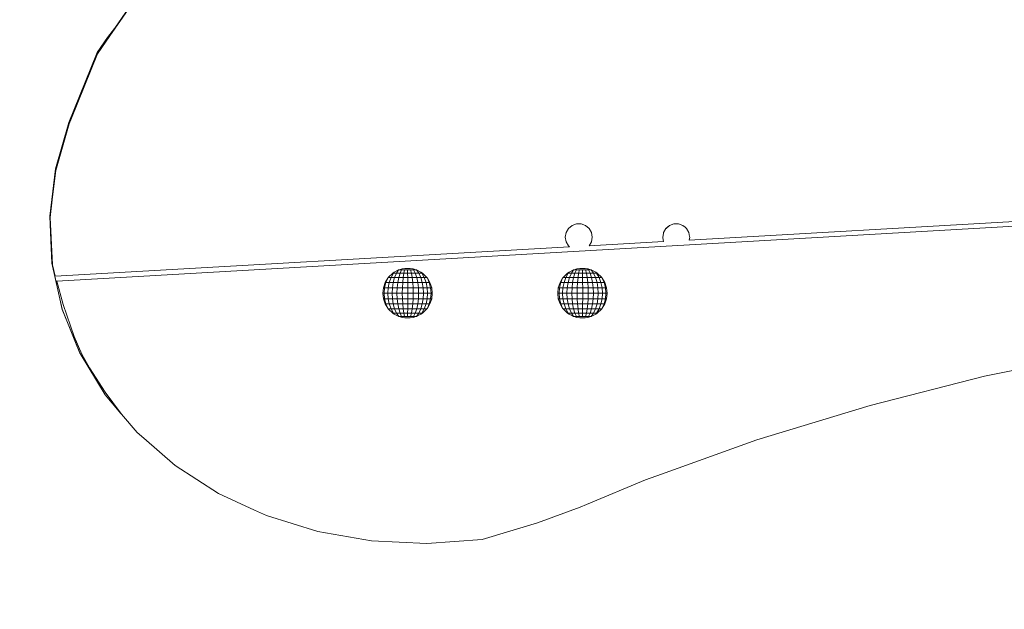
# Model space of a CAD drawing. Units: millimetres. Extents: x -2471 to 2386, y -2546 to 2312.
# Drawn here: x -830 to -102, y -857 to -422 of the extents above; entities that cross this region are included whole.
import ezdxf

# ---------------------------------------------------------------- set-up
doc = ezdxf.new("R2010")
doc.units = ezdxf.units.MM
doc.header["$LTSCALE"] = 20
doc.linetypes.add('HIDDEN', pattern=[9.525, 6.35, -3.175])
for name, color, linetype in [('2d', 230, 'Continuous'), ('EN-Free_Space', 10, 'Continuous'), ('EN-Safetyzone', 93, 'HIDDEN')]:
    doc.layers.add(name, color=color, linetype=linetype)

msp = doc.modelspace()

# ---------------------------------------------------------------- linework, layer by layer
at = {"layer": '2d', "lineweight": 0}
for p, q in [((-739.52, -398.42), (-763.5, -433.61)), ((-762.07, -431.15), (-739.66, -398.27)), ((-765.27, -434.81), (-760.08, -428.23)), ((-772.81, -445.85), (-765.27, -434.81)), ((-772.67, -446.1), (-765.12, -435.05)), ((-772.58, -446.93), (-763.5, -433.61)), ((-765.12, -435.05), (-762.09, -431.21)), ((-793.81, -497.61), (-772.81, -445.85)), ((-793.67, -497.85), (-772.67, -446.1)), ((-772.58, -446.93), (-791.83, -494.5)), ((-772.81, -445.85), (-772.67, -446.1)), ((-772.71, -446.79), (-772.58, -446.93)), ((-793.53, -498.71), (-791.83, -494.5)), ((-803.77, -531.86), (-793.81, -497.61)), ((-803.63, -532.1), (-793.67, -497.85)), ((-803.46, -532.97), (-793.53, -498.71)), ((-793.81, -497.61), (-793.67, -497.85)), ((-793.66, -498.56), (-793.53, -498.71)), ((-807.96, -566.75), (-803.77, -531.86)), ((-807.82, -566.99), (-803.63, -532.1)), ((-803.46, -532.97), (-806.06, -554.75)), ((-803.77, -531.86), (-803.63, -532.1)), ((-803.59, -532.82), (-803.46, -532.97)), ((509.45, -536.34), (-335.07, -584.47)), ((510.14, -539.81), (-802.58, -614.77)), ((-807.62, -567.87), (-806.06, -554.75)), ((-807.96, -566.75), (-807.82, -566.99)), ((-807.11, -584.71), (-807.96, -566.75)), ((-807.82, -566.99), (-806.97, -584.96)), ((-807.75, -567.72), (-807.62, -567.87)), ((-805.93, -602.69), (-807.62, -567.87)), ((-421.75, -573.72), (-424.41, -575.96)), ((-418.49, -572.54), (-421.75, -573.72)), ((-421.75, -573.72), (-421.75, -573.72)), ((-415.01, -572.54), (-418.49, -572.54)), ((-411.75, -573.72), (-415.01, -572.54)), ((-409.09, -575.96), (-411.75, -573.72)), ((-349.71, -573.72), (-352.32, -575.92)), ((-349.71, -573.72), (-352.24, -575.85)), ((-349.71, -573.72), (-346.55, -572.58)), ((-345.17, -572.54), (-346.55, -572.58)), ((-342.97, -572.54), (-345.17, -572.54)), ((-339.71, -573.72), (-342.97, -572.54)), ((-339.71, -573.72), (-338.09, -575.08)), ((-337.05, -575.96), (-338.09, -575.08)), ((-426.15, -578.96), (-426.75, -582.38)), ((-426.75, -582.38), (-426.15, -585.81)), ((-424.41, -575.96), (-426.15, -578.96)), ((-424.46, -576.05), (-426.15, -578.96)), ((-424.41, -575.96), (-424.41, -575.96)), ((-407.35, -578.96), (-409.09, -575.96)), ((-407.35, -578.96), (-406.75, -582.38)), ((-406.75, -582.38), (-407.35, -585.81)), ((-354.71, -582.38), (-354.23, -579.66)), ((-354.71, -582.38), (-354.61, -582.92)), ((-354.1, -578.96), (-354.23, -579.66)), ((-354.1, -578.96), (-354.22, -579.63)), ((-352.32, -575.92), (-354.1, -578.96)), ((-352.37, -576), (-354.1, -578.96)), ((-352.31, -575.91), (-352.32, -575.92)), ((-337.05, -575.96), (-335.39, -578.83)), ((-334.8, -581.84), (-335.39, -578.83)), ((-334.71, -582.38), (-335.07, -584.47)), ((-334.8, -581.84), (-334.71, -582.38)), ((-806.31, -601.58), (-807.11, -584.71)), ((-806.16, -601.82), (-806.97, -584.96)), ((-804.05, -611.2), (-423.57, -589.51)), ((-426.15, -585.81), (-424.41, -588.81)), ((-424.41, -588.81), (-424.41, -588.81)), ((-424.41, -588.81), (-423.57, -589.51)), ((-424.39, -588.83), (-423.57, -589.51)), ((-408.97, -588.68), (-354.15, -585.56)), ((-408.97, -588.68), (-407.35, -585.81)), ((-408.97, -588.68), (-408.92, -588.52)), ((-408.87, -588.44), (-407.35, -585.81)), ((-354.15, -585.56), (-354.61, -582.92)), ((-335.05, -584.31), (-335.07, -584.47)), ((-806.31, -601.58), (-806.16, -601.82)), ((-798.83, -635.62), (-806.31, -601.58)), ((-806.08, -602.21), (-806.16, -601.82)), ((-806.07, -602.54), (-806.08, -602.2)), ((-804.19, -611.04), (-806.07, -602.54)), ((-806.07, -602.54), (-805.93, -602.69)), ((-805.93, -602.69), (-804.05, -611.2)), ((-804.19, -611.04), (-804.05, -611.2)), ((-798.69, -635.87), (-804.12, -611.12)), ((-798.69, -635.87), (-804.12, -611.13)), ((-557.66, -612.17), (-554.32, -609)), ((-555.6, -612.17), (-553.8, -609)), ((-553.18, -608.28), (-554.32, -609)), ((-553.8, -609), (-554.32, -609)), ((-553.8, -609), (-553.18, -608.28)), ((-551.53, -609), (-553.8, -609)), ((-549.98, -606.6), (-553.18, -608.28)), ((-552.93, -612.17), (-551.53, -609)), ((-551.53, -609), (-549.98, -606.6)), ((-548.95, -609), (-551.53, -609)), ((-549.5, -606.41), (-549.98, -606.6)), ((-549.9, -612.17), (-548.95, -609)), ((-549.5, -606.41), (-547.44, -605.89)), ((-547.8, -606.41), (-549.5, -606.41)), ((-548.95, -609), (-547.8, -606.41)), ((-546.17, -609), (-548.95, -609)), ((-545.61, -606.41), (-547.8, -606.41)), ((-545.37, -605.56), (-547.44, -605.89)), ((-546.63, -612.17), (-546.17, -609)), ((-546.17, -609), (-545.61, -606.41)), ((-543.29, -609), (-546.17, -609)), ((-543.34, -606.41), (-545.61, -606.41)), ((-543.38, -605.46), (-545.37, -605.56)), ((-541.43, -605.56), (-543.38, -605.46)), ((-543.29, -609), (-543.34, -606.41)), ((-541.09, -606.41), (-543.34, -606.41)), ((-543.24, -612.17), (-543.29, -609)), ((-540.42, -609), (-543.29, -609)), ((-539.32, -605.89), (-541.43, -605.56)), ((-540.42, -609), (-541.09, -606.41)), ((-538.93, -606.41), (-541.09, -606.41)), ((-539.86, -612.17), (-540.42, -609)), ((-537.66, -609), (-540.42, -609)), ((-537.26, -606.43), (-539.32, -605.89)), ((-538.93, -606.41), (-539.32, -605.89)), ((-538.93, -606.41), (-537.26, -606.43)), ((-537.66, -609), (-538.93, -606.41)), ((-536.63, -612.17), (-537.66, -609)), ((-535.14, -609), (-537.66, -609)), ((-536.83, -606.58), (-537.26, -606.43)), ((-535.14, -609), (-536.83, -606.58)), ((-533.57, -608.28), (-536.83, -606.58)), ((-533.66, -612.17), (-535.14, -609)), ((-532.93, -609), (-535.14, -609)), ((-532.43, -609), (-533.57, -608.28)), ((-532.93, -609), (-533.57, -608.28)), ((-531.07, -612.17), (-532.93, -609)), ((-532.93, -609), (-532.43, -609)), ((-529.09, -612.17), (-532.43, -609)), ((-428.35, -612.17), (-425.01, -609)), ((-426.29, -612.17), (-424.49, -609)), ((-423.87, -608.28), (-425.01, -609)), ((-424.49, -609), (-425.01, -609)), ((-424.49, -609), (-423.87, -608.28)), ((-422.22, -609), (-424.49, -609)), ((-420.67, -606.6), (-423.87, -608.28)), ((-423.62, -612.17), (-422.22, -609)), ((-422.22, -609), (-420.67, -606.6)), ((-419.65, -609), (-422.22, -609)), ((-420.2, -606.41), (-420.67, -606.6)), ((-420.6, -612.17), (-419.65, -609)), ((-420.2, -606.41), (-418.13, -605.89)), ((-418.49, -606.41), (-420.2, -606.41)), ((-419.65, -609), (-418.49, -606.41)), ((-416.86, -609), (-419.65, -609)), ((-416.3, -606.41), (-418.49, -606.41)), ((-416.06, -605.56), (-418.13, -605.89)), ((-417.32, -612.17), (-416.86, -609)), ((-416.86, -609), (-416.3, -606.41)), ((-413.98, -609), (-416.86, -609)), ((-414.04, -606.41), (-416.3, -606.41)), ((-414.07, -605.46), (-416.06, -605.56)), ((-412.12, -605.56), (-414.07, -605.46)), ((-413.98, -609), (-414.04, -606.41)), ((-411.78, -606.41), (-414.04, -606.41)), ((-413.93, -612.17), (-413.98, -609)), ((-411.11, -609), (-413.98, -609)), ((-410.01, -605.89), (-412.12, -605.56)), ((-411.11, -609), (-411.78, -606.41)), ((-409.62, -606.41), (-411.78, -606.41)), ((-410.56, -612.17), (-411.11, -609)), ((-408.36, -609), (-411.11, -609)), ((-407.95, -606.43), (-410.01, -605.89)), ((-409.62, -606.41), (-410.01, -605.89)), ((-409.62, -606.41), (-407.95, -606.43)), ((-408.36, -609), (-409.62, -606.41)), ((-407.32, -612.17), (-408.36, -609)), ((-405.83, -609), (-408.36, -609)), ((-407.52, -606.58), (-407.95, -606.43)), ((-405.83, -609), (-407.52, -606.58)), ((-404.27, -608.28), (-407.52, -606.58)), ((-404.35, -612.17), (-405.83, -609)), ((-403.63, -609), (-405.83, -609)), ((-403.13, -609), (-404.27, -608.28)), ((-403.63, -609), (-404.27, -608.28)), ((-401.76, -612.17), (-403.63, -609)), ((-403.63, -609), (-403.13, -609)), ((-399.79, -612.17), (-403.13, -609)), ((-802.72, -614.54), (-802.58, -614.77)), ((-798.09, -632.25), (-802.58, -614.77)), ((-561.22, -619.69), (-559.88, -615.77)), ((-560.36, -619.69), (-559.39, -615.77)), ((-559.88, -615.77), (-558.05, -612.73)), ((-559.39, -615.77), (-559.88, -615.77)), ((-559.39, -615.77), (-558.05, -612.73)), ((-556.94, -615.77), (-559.39, -615.77)), ((-557.66, -612.17), (-558.05, -612.73)), ((-557.76, -619.69), (-556.94, -615.77)), ((-555.6, -612.17), (-557.66, -612.17)), ((-556.94, -615.77), (-555.6, -612.17)), ((-553.97, -615.77), (-556.94, -615.77)), ((-552.93, -612.17), (-555.6, -612.17)), ((-554.61, -619.69), (-553.97, -615.77)), ((-553.97, -615.77), (-552.93, -612.17)), ((-550.61, -615.77), (-553.97, -615.77)), ((-549.9, -612.17), (-552.93, -612.17)), ((-551.04, -619.69), (-550.61, -615.77)), ((-550.61, -615.77), (-549.9, -612.17)), ((-546.97, -615.77), (-550.61, -615.77)), ((-546.63, -612.17), (-549.9, -612.17)), ((-547.18, -619.69), (-546.97, -615.77)), ((-546.97, -615.77), (-546.63, -612.17)), ((-543.21, -615.77), (-546.97, -615.77)), ((-543.24, -612.17), (-546.63, -612.17)), ((-543.21, -615.77), (-543.24, -612.17)), ((-539.86, -612.17), (-543.24, -612.17)), ((-543.19, -619.69), (-543.21, -615.77)), ((-539.45, -615.77), (-543.21, -615.77)), ((-539.45, -615.77), (-539.86, -612.17)), ((-536.63, -612.17), (-539.86, -612.17)), ((-539.2, -619.69), (-539.45, -615.77)), ((-535.86, -615.77), (-539.45, -615.77)), ((-535.86, -615.77), (-536.63, -612.17)), ((-533.66, -612.17), (-536.63, -612.17)), ((-535.38, -619.69), (-535.86, -615.77)), ((-532.56, -615.77), (-535.86, -615.77)), ((-532.56, -615.77), (-533.66, -612.17)), ((-531.07, -612.17), (-533.66, -612.17)), ((-531.88, -619.69), (-532.56, -615.77)), ((-529.68, -615.77), (-532.56, -615.77)), ((-529.68, -615.77), (-531.07, -612.17)), ((-531.07, -612.17), (-529.09, -612.17)), ((-528.83, -619.69), (-529.68, -615.77)), ((-527.34, -615.77), (-529.68, -615.77)), ((-528.7, -612.73), (-529.09, -612.17)), ((-526.87, -615.77), (-528.7, -612.73)), ((-527.34, -615.77), (-528.7, -612.73)), ((-526.34, -619.69), (-527.34, -615.77)), ((-527.34, -615.77), (-526.87, -615.77)), ((-525.53, -619.69), (-526.87, -615.77)), ((-431.92, -619.69), (-430.58, -615.77)), ((-431.05, -619.69), (-430.08, -615.77)), ((-430.58, -615.77), (-428.74, -612.73)), ((-430.08, -615.77), (-430.58, -615.77)), ((-430.08, -615.77), (-428.74, -612.73)), ((-427.63, -615.77), (-430.08, -615.77)), ((-428.35, -612.17), (-428.74, -612.73)), ((-428.45, -619.69), (-427.63, -615.77)), ((-426.29, -612.17), (-428.35, -612.17)), ((-427.63, -615.77), (-426.29, -612.17)), ((-424.67, -615.77), (-427.63, -615.77)), ((-423.62, -612.17), (-426.29, -612.17)), ((-425.31, -619.69), (-424.67, -615.77)), ((-424.67, -615.77), (-423.62, -612.17)), ((-421.3, -615.77), (-424.67, -615.77)), ((-420.6, -612.17), (-423.62, -612.17)), ((-421.74, -619.69), (-421.3, -615.77)), ((-421.3, -615.77), (-420.6, -612.17)), ((-417.67, -615.77), (-421.3, -615.77)), ((-417.32, -612.17), (-420.6, -612.17)), ((-417.88, -619.69), (-417.67, -615.77)), ((-417.67, -615.77), (-417.32, -612.17)), ((-413.9, -615.77), (-417.67, -615.77)), ((-413.93, -612.17), (-417.32, -612.17)), ((-413.9, -615.77), (-413.93, -612.17)), ((-410.56, -612.17), (-413.93, -612.17)), ((-413.88, -619.69), (-413.9, -615.77)), ((-410.15, -615.77), (-413.9, -615.77)), ((-410.15, -615.77), (-410.56, -612.17)), ((-407.32, -612.17), (-410.56, -612.17)), ((-409.89, -619.69), (-410.15, -615.77)), ((-406.55, -615.77), (-410.15, -615.77)), ((-406.55, -615.77), (-407.32, -612.17)), ((-404.35, -612.17), (-407.32, -612.17)), ((-406.08, -619.69), (-406.55, -615.77)), ((-403.25, -615.77), (-406.55, -615.77)), ((-403.25, -615.77), (-404.35, -612.17)), ((-401.76, -612.17), (-404.35, -612.17)), ((-402.57, -619.69), (-403.25, -615.77)), ((-400.37, -615.77), (-403.25, -615.77)), ((-400.37, -615.77), (-401.76, -612.17)), ((-401.76, -612.17), (-399.79, -612.17)), ((-399.52, -619.69), (-400.37, -615.77)), ((-398.03, -615.77), (-400.37, -615.77)), ((-399.4, -612.73), (-399.79, -612.17)), ((-397.56, -615.77), (-399.4, -612.73)), ((-398.03, -615.77), (-399.4, -612.73)), ((-397.03, -619.69), (-398.03, -615.77)), ((-398.03, -615.77), (-397.56, -615.77)), ((-396.22, -619.69), (-397.56, -615.77)), ((-561.68, -623.76), (-561.22, -619.69)), ((-561.22, -627.83), (-561.68, -623.76)), ((-560.69, -623.76), (-561.68, -623.76)), ((-560.36, -619.69), (-561.22, -619.69)), ((-560.69, -623.76), (-560.36, -619.69)), ((-560.36, -627.83), (-560.69, -623.76)), ((-558.04, -623.76), (-560.69, -623.76)), ((-557.76, -619.69), (-560.36, -619.69)), ((-558.04, -623.76), (-557.76, -619.69)), ((-557.76, -627.83), (-558.04, -623.76)), ((-554.83, -623.76), (-558.04, -623.76)), ((-554.61, -619.69), (-557.76, -619.69)), ((-554.83, -623.76), (-554.61, -619.69)), ((-554.61, -627.83), (-554.83, -623.76)), ((-551.19, -623.76), (-554.83, -623.76)), ((-551.04, -619.69), (-554.61, -619.69)), ((-551.19, -623.76), (-551.04, -619.69)), ((-551.04, -627.83), (-551.19, -623.76)), ((-547.25, -623.76), (-551.19, -623.76)), ((-547.18, -619.69), (-551.04, -619.69)), ((-547.25, -623.76), (-547.18, -619.69)), ((-547.18, -627.83), (-547.25, -623.76)), ((-543.18, -623.76), (-547.25, -623.76)), ((-543.19, -619.69), (-547.18, -619.69)), ((-543.18, -623.76), (-543.19, -619.69)), ((-539.2, -619.69), (-543.19, -619.69)), ((-543.19, -627.83), (-543.18, -623.76)), ((-539.12, -623.76), (-543.18, -623.76)), ((-539.12, -623.76), (-539.2, -619.69)), ((-535.38, -619.69), (-539.2, -619.69)), ((-539.2, -627.83), (-539.12, -623.76)), ((-535.22, -623.76), (-539.12, -623.76)), ((-535.22, -623.76), (-535.38, -619.69)), ((-531.88, -619.69), (-535.38, -619.69)), ((-535.38, -627.83), (-535.22, -623.76)), ((-531.65, -623.76), (-535.22, -623.76)), ((-531.65, -623.76), (-531.88, -619.69)), ((-528.83, -619.69), (-531.88, -619.69)), ((-531.88, -627.83), (-531.65, -623.76)), ((-528.54, -623.76), (-531.65, -623.76)), ((-528.54, -623.76), (-528.83, -619.69)), ((-526.34, -619.69), (-528.83, -619.69)), ((-528.83, -627.83), (-528.54, -623.76)), ((-526, -623.76), (-528.54, -623.76)), ((-526.34, -619.69), (-525.53, -619.69)), ((-526, -623.76), (-526.34, -619.69)), ((-526.34, -627.83), (-526, -623.76)), ((-526, -623.76), (-525.08, -623.76)), ((-525.08, -623.76), (-525.53, -619.69)), ((-525.53, -627.83), (-525.08, -623.76)), ((-432.37, -623.76), (-431.92, -619.69)), ((-431.92, -627.83), (-432.37, -623.76)), ((-431.38, -623.76), (-432.37, -623.76)), ((-431.05, -619.69), (-431.92, -619.69)), ((-431.38, -623.76), (-431.05, -619.69)), ((-431.05, -627.83), (-431.38, -623.76)), ((-428.73, -623.76), (-431.38, -623.76)), ((-428.45, -619.69), (-431.05, -619.69)), ((-428.73, -623.76), (-428.45, -619.69)), ((-428.45, -627.83), (-428.73, -623.76)), ((-425.52, -623.76), (-428.73, -623.76)), ((-425.31, -619.69), (-428.45, -619.69)), ((-425.52, -623.76), (-425.31, -619.69)), ((-425.31, -627.83), (-425.52, -623.76)), ((-421.88, -623.76), (-425.52, -623.76)), ((-421.74, -619.69), (-425.31, -619.69)), ((-421.88, -623.76), (-421.74, -619.69)), ((-421.74, -627.83), (-421.88, -623.76)), ((-417.95, -623.76), (-421.88, -623.76)), ((-417.88, -619.69), (-421.74, -619.69)), ((-417.95, -623.76), (-417.88, -619.69)), ((-417.88, -627.83), (-417.95, -623.76)), ((-413.87, -623.76), (-417.95, -623.76)), ((-413.88, -619.69), (-417.88, -619.69)), ((-413.87, -623.76), (-413.88, -619.69)), ((-409.89, -619.69), (-413.88, -619.69)), ((-413.88, -627.83), (-413.87, -623.76)), ((-409.81, -623.76), (-413.87, -623.76)), ((-409.81, -623.76), (-409.89, -619.69)), ((-406.08, -619.69), (-409.89, -619.69)), ((-409.89, -627.83), (-409.81, -623.76)), ((-405.92, -623.76), (-409.81, -623.76)), ((-405.92, -623.76), (-406.08, -619.69)), ((-402.57, -619.69), (-406.08, -619.69)), ((-406.08, -627.83), (-405.92, -623.76)), ((-402.34, -623.76), (-405.92, -623.76)), ((-402.34, -623.76), (-402.57, -619.69)), ((-399.52, -619.69), (-402.57, -619.69)), ((-402.57, -627.83), (-402.34, -623.76)), ((-399.23, -623.76), (-402.34, -623.76)), ((-399.23, -623.76), (-399.52, -619.69)), ((-397.03, -619.69), (-399.52, -619.69)), ((-399.52, -627.83), (-399.23, -623.76)), ((-396.69, -623.76), (-399.23, -623.76)), ((-397.03, -619.69), (-396.22, -619.69)), ((-396.69, -623.76), (-397.03, -619.69)), ((-397.03, -627.83), (-396.69, -623.76)), ((-396.69, -623.76), (-395.77, -623.76)), ((-395.77, -623.76), (-396.22, -619.69)), ((-396.22, -627.83), (-395.77, -623.76)), ((-798.09, -632.25), (-789.95, -655.88)), ((-561.22, -627.83), (-559.88, -631.74)), ((-560.36, -627.83), (-561.22, -627.83)), ((-559.39, -631.74), (-560.36, -627.83)), ((-557.76, -627.83), (-560.36, -627.83)), ((-558.05, -634.79), (-559.88, -631.74)), ((-559.39, -631.74), (-559.88, -631.74)), ((-556.94, -631.74), (-559.39, -631.74)), ((-559.39, -631.74), (-558.05, -634.79)), ((-556.94, -631.74), (-557.76, -627.83)), ((-554.61, -627.83), (-557.76, -627.83)), ((-555.6, -635.35), (-556.94, -631.74)), ((-553.97, -631.74), (-556.94, -631.74)), ((-553.97, -631.74), (-554.61, -627.83)), ((-551.04, -627.83), (-554.61, -627.83)), ((-552.93, -635.35), (-553.97, -631.74)), ((-550.61, -631.74), (-553.97, -631.74)), ((-550.61, -631.74), (-551.04, -627.83)), ((-547.18, -627.83), (-551.04, -627.83)), ((-549.9, -635.35), (-550.61, -631.74)), ((-546.97, -631.74), (-550.61, -631.74)), ((-546.97, -631.74), (-547.18, -627.83)), ((-543.19, -627.83), (-547.18, -627.83)), ((-546.63, -635.35), (-546.97, -631.74)), ((-543.21, -631.74), (-546.97, -631.74)), ((-543.24, -635.35), (-543.21, -631.74)), ((-543.21, -631.74), (-543.19, -627.83)), ((-539.45, -631.74), (-543.21, -631.74)), ((-539.2, -627.83), (-543.19, -627.83)), ((-539.86, -635.35), (-539.45, -631.74)), ((-539.45, -631.74), (-539.2, -627.83)), ((-535.86, -631.74), (-539.45, -631.74)), ((-535.38, -627.83), (-539.2, -627.83)), ((-536.63, -635.35), (-535.86, -631.74)), ((-535.86, -631.74), (-535.38, -627.83)), ((-532.56, -631.74), (-535.86, -631.74)), ((-531.88, -627.83), (-535.38, -627.83)), ((-533.66, -635.35), (-532.56, -631.74)), ((-532.56, -631.74), (-531.88, -627.83)), ((-529.68, -631.74), (-532.56, -631.74)), ((-528.83, -627.83), (-531.88, -627.83)), ((-531.07, -635.35), (-529.68, -631.74)), ((-529.68, -631.74), (-528.83, -627.83)), ((-527.34, -631.74), (-529.68, -631.74)), ((-526.34, -627.83), (-528.83, -627.83)), ((-528.7, -634.79), (-526.87, -631.74)), ((-527.34, -631.74), (-528.7, -634.79)), ((-527.34, -631.74), (-526.34, -627.83)), ((-527.34, -631.74), (-526.87, -631.74)), ((-526.87, -631.74), (-525.53, -627.83)), ((-526.34, -627.83), (-525.53, -627.83)), ((-431.92, -627.83), (-430.58, -631.74)), ((-431.05, -627.83), (-431.92, -627.83)), ((-430.08, -631.74), (-431.05, -627.83)), ((-428.45, -627.83), (-431.05, -627.83)), ((-428.74, -634.79), (-430.58, -631.74)), ((-430.08, -631.74), (-430.58, -631.74)), ((-427.63, -631.74), (-430.08, -631.74)), ((-430.08, -631.74), (-428.74, -634.79)), ((-427.63, -631.74), (-428.45, -627.83)), ((-425.31, -627.83), (-428.45, -627.83)), ((-426.29, -635.35), (-427.63, -631.74)), ((-424.67, -631.74), (-427.63, -631.74)), ((-424.67, -631.74), (-425.31, -627.83)), ((-421.74, -627.83), (-425.31, -627.83)), ((-423.62, -635.35), (-424.67, -631.74)), ((-421.3, -631.74), (-424.67, -631.74)), ((-421.3, -631.74), (-421.74, -627.83)), ((-417.88, -627.83), (-421.74, -627.83)), ((-420.6, -635.35), (-421.3, -631.74)), ((-417.67, -631.74), (-421.3, -631.74)), ((-417.67, -631.74), (-417.88, -627.83)), ((-413.88, -627.83), (-417.88, -627.83)), ((-417.32, -635.35), (-417.67, -631.74)), ((-413.9, -631.74), (-417.67, -631.74)), ((-413.93, -635.35), (-413.9, -631.74)), ((-413.9, -631.74), (-413.88, -627.83)), ((-410.15, -631.74), (-413.9, -631.74)), ((-409.89, -627.83), (-413.88, -627.83)), ((-410.56, -635.35), (-410.15, -631.74)), ((-410.15, -631.74), (-409.89, -627.83)), ((-406.55, -631.74), (-410.15, -631.74)), ((-406.08, -627.83), (-409.89, -627.83)), ((-407.32, -635.35), (-406.55, -631.74)), ((-406.55, -631.74), (-406.08, -627.83)), ((-403.25, -631.74), (-406.55, -631.74)), ((-402.57, -627.83), (-406.08, -627.83)), ((-404.35, -635.35), (-403.25, -631.74)), ((-403.25, -631.74), (-402.57, -627.83)), ((-400.37, -631.74), (-403.25, -631.74)), ((-399.52, -627.83), (-402.57, -627.83)), ((-401.76, -635.35), (-400.37, -631.74)), ((-400.37, -631.74), (-399.52, -627.83)), ((-398.03, -631.74), (-400.37, -631.74)), ((-397.03, -627.83), (-399.52, -627.83)), ((-399.4, -634.79), (-397.56, -631.74)), ((-398.03, -631.74), (-399.4, -634.79)), ((-398.03, -631.74), (-397.03, -627.83)), ((-398.03, -631.74), (-397.56, -631.74)), ((-397.56, -631.74), (-396.22, -627.83)), ((-397.03, -627.83), (-396.22, -627.83)), ((-798.83, -635.62), (-798.69, -635.87)), ((-789.37, -659.09), (-798.83, -635.62)), ((-798.69, -635.87), (-789.22, -659.33)), ((-798.69, -635.87), (-798.69, -635.87)), ((-798.69, -635.87), (-786.03, -667.24)), ((-557.66, -635.35), (-558.05, -634.79)), ((-554.32, -638.51), (-557.66, -635.35)), ((-555.6, -635.35), (-557.66, -635.35)), ((-553.8, -638.51), (-555.6, -635.35)), ((-552.93, -635.35), (-555.6, -635.35)), ((-554.32, -638.51), (-553.18, -639.24)), ((-553.8, -638.51), (-554.32, -638.51)), ((-551.53, -638.51), (-553.8, -638.51)), ((-553.8, -638.51), (-553.18, -639.24)), ((-549.93, -640.94), (-553.18, -639.24)), ((-551.53, -638.51), (-552.93, -635.35)), ((-549.9, -635.35), (-552.93, -635.35)), ((-551.53, -638.51), (-549.93, -640.94)), ((-548.95, -638.51), (-551.53, -638.51)), ((-548.95, -638.51), (-549.9, -635.35)), ((-546.63, -635.35), (-549.9, -635.35)), ((-547.8, -641.11), (-548.95, -638.51)), ((-546.17, -638.51), (-548.95, -638.51)), ((-546.17, -638.51), (-546.63, -635.35)), ((-543.24, -635.35), (-546.63, -635.35)), ((-545.61, -641.11), (-546.17, -638.51)), ((-543.29, -638.51), (-546.17, -638.51)), ((-543.34, -641.11), (-543.29, -638.51)), ((-543.29, -638.51), (-543.24, -635.35)), ((-540.42, -638.51), (-543.29, -638.51)), ((-539.86, -635.35), (-543.24, -635.35)), ((-541.09, -641.11), (-540.42, -638.51)), ((-540.42, -638.51), (-539.86, -635.35)), ((-537.66, -638.51), (-540.42, -638.51)), ((-536.63, -635.35), (-539.86, -635.35)), ((-538.93, -641.11), (-537.66, -638.51)), ((-537.66, -638.51), (-536.63, -635.35)), ((-535.14, -638.51), (-537.66, -638.51)), ((-535.14, -638.51), (-536.83, -640.94)), ((-533.57, -639.24), (-536.83, -640.94)), ((-533.66, -635.35), (-536.63, -635.35)), ((-535.14, -638.51), (-533.66, -635.35)), ((-532.93, -638.51), (-535.14, -638.51)), ((-531.07, -635.35), (-533.66, -635.35)), ((-533.57, -639.24), (-532.43, -638.51)), ((-532.93, -638.51), (-533.57, -639.24)), ((-532.93, -638.51), (-531.07, -635.35)), ((-532.93, -638.51), (-532.43, -638.51)), ((-532.43, -638.51), (-529.09, -635.35)), ((-531.07, -635.35), (-529.09, -635.35)), ((-528.7, -634.79), (-529.09, -635.35)), ((-428.35, -635.35), (-428.74, -634.79)), ((-425.01, -638.51), (-428.35, -635.35)), ((-426.29, -635.35), (-428.35, -635.35)), ((-424.49, -638.51), (-426.29, -635.35)), ((-423.62, -635.35), (-426.29, -635.35)), ((-425.01, -638.51), (-423.87, -639.24)), ((-424.49, -638.51), (-425.01, -638.51)), ((-422.22, -638.51), (-424.49, -638.51)), ((-424.49, -638.51), (-423.87, -639.24)), ((-420.62, -640.94), (-423.87, -639.24)), ((-422.22, -638.51), (-423.62, -635.35)), ((-420.6, -635.35), (-423.62, -635.35)), ((-422.22, -638.51), (-420.62, -640.94)), ((-419.65, -638.51), (-422.22, -638.51)), ((-419.65, -638.51), (-420.6, -635.35)), ((-417.32, -635.35), (-420.6, -635.35)), ((-418.49, -641.11), (-419.65, -638.51)), ((-416.86, -638.51), (-419.65, -638.51)), ((-416.86, -638.51), (-417.32, -635.35)), ((-413.93, -635.35), (-417.32, -635.35)), ((-416.3, -641.11), (-416.86, -638.51)), ((-413.98, -638.51), (-416.86, -638.51)), ((-414.04, -641.11), (-413.98, -638.51)), ((-413.98, -638.51), (-413.93, -635.35)), ((-411.11, -638.51), (-413.98, -638.51)), ((-410.56, -635.35), (-413.93, -635.35)), ((-411.78, -641.11), (-411.11, -638.51)), ((-411.11, -638.51), (-410.56, -635.35)), ((-408.36, -638.51), (-411.11, -638.51)), ((-407.32, -635.35), (-410.56, -635.35)), ((-409.62, -641.11), (-408.36, -638.51)), ((-408.36, -638.51), (-407.32, -635.35)), ((-405.83, -638.51), (-408.36, -638.51)), ((-405.83, -638.51), (-407.52, -640.94)), ((-404.27, -639.24), (-407.52, -640.94)), ((-404.35, -635.35), (-407.32, -635.35)), ((-405.83, -638.51), (-404.35, -635.35)), ((-403.63, -638.51), (-405.83, -638.51)), ((-401.76, -635.35), (-404.35, -635.35)), ((-404.27, -639.24), (-403.13, -638.51)), ((-403.63, -638.51), (-404.27, -639.24)), ((-403.63, -638.51), (-401.76, -635.35)), ((-403.63, -638.51), (-403.13, -638.51)), ((-403.13, -638.51), (-399.79, -635.35)), ((-401.76, -635.35), (-399.79, -635.35)), ((-399.4, -634.79), (-399.79, -635.35)), ((-549.93, -640.94), (-549.5, -641.11)), ((-547.44, -641.63), (-549.5, -641.11)), ((-547.8, -641.11), (-549.5, -641.11)), ((-545.61, -641.11), (-547.8, -641.11)), ((-545.33, -641.96), (-547.44, -641.63)), ((-543.34, -641.11), (-545.61, -641.11)), ((-543.38, -642.06), (-545.33, -641.96)), ((-541.43, -641.96), (-543.38, -642.06)), ((-541.09, -641.11), (-543.34, -641.11)), ((-539.32, -641.63), (-541.43, -641.96)), ((-538.93, -641.11), (-541.09, -641.11)), ((-539.32, -641.63), (-537.25, -641.11)), ((-538.93, -641.11), (-537.25, -641.11)), ((-537.25, -641.11), (-536.83, -640.94)), ((-420.62, -640.94), (-420.2, -641.11)), ((-418.13, -641.63), (-420.2, -641.11)), ((-418.49, -641.11), (-420.2, -641.11)), ((-416.3, -641.11), (-418.49, -641.11)), ((-416.02, -641.96), (-418.13, -641.63)), ((-414.04, -641.11), (-416.3, -641.11)), ((-414.07, -642.06), (-416.02, -641.96)), ((-412.12, -641.96), (-414.07, -642.06)), ((-411.78, -641.11), (-414.04, -641.11)), ((-410.01, -641.63), (-412.12, -641.96)), ((-409.62, -641.11), (-411.78, -641.11)), ((-410.01, -641.63), (-407.94, -641.11)), ((-409.62, -641.11), (-407.94, -641.11)), ((-407.94, -641.11), (-407.52, -640.94)), ((-789.95, -655.88), (-784.19, -668.9)), ((-785.69, -668.2), (-789.37, -659.09)), ((-785.55, -668.45), (-789.22, -659.33)), ((-785.55, -668.45), (-786.03, -667.24)), ((-785.69, -668.2), (-785.55, -668.45)), ((-767.01, -698.89), (-785.55, -668.45)), ((-785.55, -668.45), (-785.55, -668.45)), ((-767.01, -698.89), (-785.55, -668.45)), ((-778.53, -679.04), (-784.19, -668.9)), ((-116.68, -685.1), (-41.96, -669.81)), ((-778.67, -678.81), (-778.53, -679.04)), ((-767.03, -697), (-778.53, -679.04)), ((-116.68, -685.1), (-201.41, -706.67)), ((-754.9, -713.19), (-767.03, -697)), ((-767.01, -698.89), (-755.33, -712.62)), ((-767.01, -698.89), (-755.33, -712.62)), ((-767.01, -698.89), (-755.34, -712.61)), ((-743.31, -726.82), (-754.9, -713.19)), ((-201.41, -706.67), (-285.01, -732.26)), ((-743.31, -726.82), (-738.43, -731.05)), ((-715.21, -751.2), (-738.43, -731.05)), ((-285.01, -732.26), (-355.62, -757.6)), ((-683.14, -771.76), (-715.21, -751.2)), ((-367.31, -761.79), (-411.1, -779.9)), ((-367.31, -761.79), (-355.62, -757.6)), ((-683.14, -771.76), (-656.51, -784.05)), ((-647.76, -788.09), (-656.51, -784.05)), ((-447.31, -793.56), (-415.77, -781.83)), ((-609.77, -799.86), (-647.76, -788.09)), ((-569.97, -806.83), (-609.77, -799.86)), ((-447.31, -793.56), (-488.16, -805.88)), ((-529.15, -808.85), (-569.97, -806.83)), ((-488.16, -805.88), (-529.15, -808.85))]:
    msp.add_line(p, q, dxfattribs=at)
msp.add_lwpolyline([(-415.77, -781.83), (-411.1, -779.9)], dxfattribs=at)
at = {"layer": 'EN-Free_Space'}
msp.add_circle((-42.8, -117.13), 1928.67, dxfattribs=at)
at = {"layer": 'EN-Safetyzone'}
msp.add_circle((-42.8, -117.13), 2428.67, dxfattribs=at)

doc.saveas('drawing.dxf')
